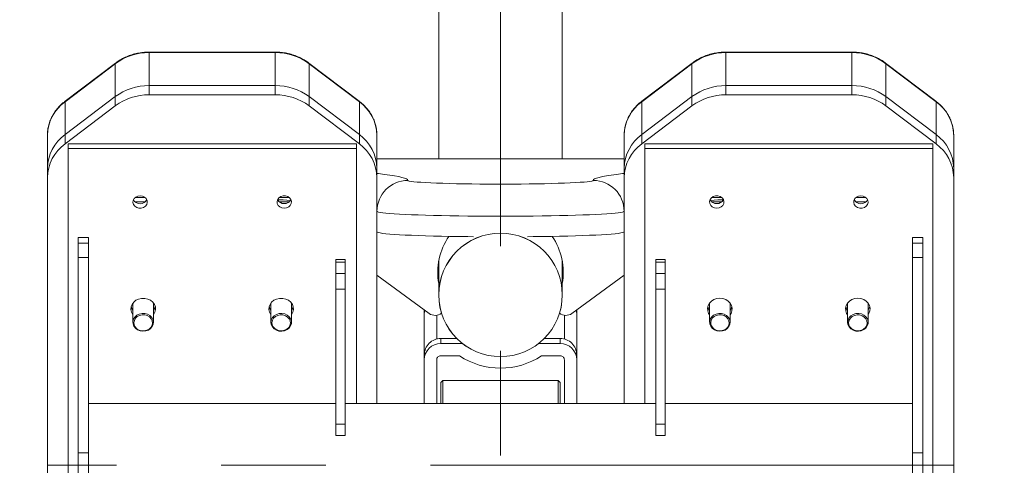
# Model space of a CAD drawing. Units: millimetres. Extents: x -16 to 437, y 0 to 724.
# Drawn here: x 295 to 343, y 204 to 226 of the extents above; entities that cross this region are included whole.
import ezdxf

# ---------------------------------------------------------------- set-up
doc = ezdxf.new("R2010")
doc.units = ezdxf.units.MM
doc.linetypes.add('CENTERX2', pattern=[20.32, 12.7, -2.54, 2.54, -2.54])
doc.layers.add('标注层', color=7, linetype='Continuous')
doc.styles.add('SLDTEXTSTYLE0', font='TXT', dxfattribs={"width": 0.75})
doc.dimstyles.new('SLDDIMSTYLE2', dxfattribs={"dimtxt": 3.5, "dimasz": 3.302, "dimexe": 0, "dimexo": 0.0625, "dimgap": 0.875, "dimtad": 2, "dimdec": 0, "dimlfac": 10, "dimrnd": 1e-09, "dimzin": 12, "dimdsep": 46, "dimtxsty": 'SLDTEXTSTYLE0', "dimsah": 1, "dimcen": 0.09, "dimadec": 0, "dimazin": 3, "dimtfac": 1, "dimtdec": 0, "dimtofl": 0, "dimtmove": 0, "dimatfit": 3, "dimfxl": 1, "dimfrac": 2, "dimtolj": 1, "dimtzin": 12, "dimarcsym": 0})

# ---------------------------------------------------------------- blocks, each defined once
blk = doc.blocks.new('_D_10')
at = {"layer": '标注层', "transparency": 16777216}
for p, q in [((317.349, 262.458), (261.653, 262.458)), ((262.653, 262.458), (262.653, 157.108)), ((316.148, 157.108), (261.653, 157.108))]:
    blk.add_line(p, q, dxfattribs=at)
for points in [[(262.653, 262.458), (262.145, 259.156), (263.161, 259.156)], [(262.653, 157.108), (263.161, 160.41), (262.145, 160.41)]]:
    blk.add_solid(points, dxfattribs=at)
at = {"layer": '标注层', "transparency": 16777216, "insert": (258.142, 212.059, 0.01), "char_height": 3.5, "attachment_point": 1, "rotation": 90, "style": 'SLDTEXTSTYLE0'}
blk.add_mtext('1053', dxfattribs=at)
blk = doc.blocks.new('_D_11')
at = {"layer": '标注层', "transparency": 16777216}
for p, q in [((272.655, 241.594), (272.655, 139.571)), ((364.046, 241.749), (364.046, 139.571)), ((272.655, 140.571), (364.046, 140.571))]:
    blk.add_line(p, q, dxfattribs=at)
for points in [[(272.655, 140.571), (275.957, 140.063), (275.957, 141.079)], [(364.046, 140.571), (360.744, 141.079), (360.744, 140.063)]]:
    blk.add_solid(points, dxfattribs=at)
at = {"layer": '标注层', "transparency": 16777216, "insert": (312.771, 145.082, 0.01), "char_height": 3.5, "attachment_point": 1, "style": 'SLDTEXTSTYLE0'}
blk.add_mtext('914', dxfattribs=at)

msp = doc.modelspace()

# ---------------------------------------------------------------- linework, layer by layer
at = {"color": 7, "linetype": 'Continuous', "lineweight": 15}
for p, q in [((315.349488, 229.714435), (315.349488, 218.798166)), ((321.349488, 218.798166), (321.349488, 229.714435)), ((307.41015, 223.981911), (301.288825, 223.981911)), ((301.288825, 223.955112), (301.288825, 222.355115)), ((307.41015, 223.955112), (301.288825, 223.955112)), ((307.41015, 223.955112), (307.41015, 222.355115)), ((335.414968, 223.981911), (329.293644, 223.981911)), ((329.293644, 223.955112), (329.293644, 222.355115)), ((335.414968, 223.955112), (329.293644, 223.955112)), ((335.414968, 223.955112), (335.414968, 222.355115)), ((299.642564, 223.419428), (297.203226, 221.570962)), ((299.653473, 223.448479), (297.214135, 221.60002)), ((299.642564, 223.419428), (299.642564, 221.819424)), ((311.48484, 221.60002), (309.045502, 223.448479)), ((309.056411, 223.419428), (309.056411, 221.819424)), ((311.495749, 221.570962), (309.056411, 223.419428)), ((327.647383, 223.419428), (325.208045, 221.570962)), ((327.658292, 223.448479), (325.218954, 221.60002)), ((327.647383, 223.419428), (327.647383, 221.819424)), ((339.489658, 221.60002), (337.05032, 223.448479)), ((337.061231, 223.419428), (337.061231, 221.819424)), ((339.500567, 221.570962), (337.061231, 223.419428)), ((301.288825, 222.355115), (307.41015, 222.355115)), ((301.288825, 222.355115), (301.288825, 221.905112)), ((307.41015, 222.355115), (307.41015, 221.905112)), ((329.293644, 222.355115), (335.414968, 222.355115)), ((329.293644, 222.355115), (329.293644, 221.905112)), ((335.414968, 222.355115), (335.414968, 221.905112)), ((301.288825, 221.905112), (307.41015, 221.905112)), ((329.293644, 221.905112), (335.414968, 221.905112)), ((297.203226, 219.970965), (299.642564, 221.819424)), ((297.203226, 221.570962), (297.203226, 219.970965)), ((297.203226, 219.520962), (299.642564, 221.369427)), ((299.642564, 221.819424), (299.642564, 221.369427)), ((309.056411, 221.819424), (311.495749, 219.970965)), ((309.056411, 221.819424), (309.056411, 221.369427)), ((309.056411, 221.369427), (311.495749, 219.520962)), ((311.495749, 221.570962), (311.495749, 219.970965)), ((325.208045, 219.970965), (327.647383, 221.819424)), ((325.208045, 221.570962), (325.208045, 219.970965)), ((325.208045, 219.520962), (327.647383, 221.369427)), ((327.647383, 221.819424), (327.647383, 221.369427)), ((337.061231, 221.819424), (339.500567, 219.970965)), ((337.061231, 221.819424), (337.061231, 221.369427)), ((337.061231, 221.369427), (339.500567, 219.520962)), ((339.500567, 221.570962), (339.500567, 219.970965)), ((296.349488, 219.94245), (296.349488, 219.941419)), ((296.349488, 219.941419), (296.349488, 218.341589)), ((297.203226, 219.970965), (297.203226, 219.520962)), ((311.495749, 219.970965), (311.495749, 219.520962)), ((312.349488, 219.941419), (312.349488, 219.94245)), ((312.349488, 219.941419), (312.349488, 218.341589)), ((324.354306, 219.94245), (324.354306, 219.941419)), ((324.354306, 219.941419), (324.354306, 218.341589)), ((325.208045, 219.970965), (325.208045, 219.520962)), ((339.500567, 219.970965), (339.500567, 219.520962)), ((340.354307, 219.941419), (340.354307, 219.94245)), ((340.354307, 219.941419), (340.354307, 218.341589)), ((297.349488, 219.523543), (311.349488, 219.523543)), ((297.349488, 219.523543), (297.349488, 219.298541)), ((311.349488, 219.523543), (311.349488, 219.298541)), ((325.349488, 219.523543), (325.349488, 219.298541)), ((325.349488, 219.523543), (339.349487, 219.523543)), ((339.349487, 219.523543), (339.349487, 219.298541)), ((297.349488, 219.298541), (311.349488, 219.298541)), ((297.349488, 193.317783), (297.349488, 219.298541)), ((311.349488, 219.298541), (311.349488, 206.908163)), ((325.349488, 219.298541), (339.349487, 219.298541)), ((325.349488, 206.908163), (325.349488, 219.298541)), ((339.349487, 219.298541), (339.349487, 193.317783)), ((324.354306, 218.798166), (312.349488, 218.798166)), ((296.349488, 218.341589), (296.349488, 217.891586)), ((312.349488, 218.341589), (312.349488, 217.891586)), ((324.354306, 218.341589), (324.354306, 217.891586)), ((340.354307, 218.341589), (340.354307, 217.891586)), ((296.349488, 193.759289), (296.349488, 217.891586)), ((312.349488, 217.891586), (312.349488, 206.908163)), ((324.354306, 206.908163), (324.354306, 217.891586)), ((340.354307, 217.891586), (340.354307, 193.759289)), ((300.606672, 216.918766), (301.092304, 216.918766)), ((301.086887, 216.702741), (300.612089, 216.702741)), ((307.606672, 216.918766), (308.092303, 216.918766)), ((308.086888, 216.702741), (307.612088, 216.702741)), ((328.606672, 216.918766), (329.092303, 216.918766)), ((329.086888, 216.702741), (328.612088, 216.702741)), ((335.606672, 216.918766), (336.092303, 216.918766)), ((336.086887, 216.702741), (335.612088, 216.702741)), ((324.349488, 216.249561), (324.349488, 215.250373)), ((324.349488, 215.250373), (324.354306, 215.269154)), ((298.349488, 214.968419), (297.849488, 214.968419)), ((297.849488, 214.968419), (297.849488, 214.702081)), ((298.349488, 214.702081), (297.849488, 214.702081)), ((297.849488, 214.702081), (297.849488, 214.008057)), ((298.349488, 214.968419), (298.349488, 214.702081)), ((298.349488, 214.702081), (298.349488, 214.008057)), ((338.349488, 214.968419), (338.849488, 214.968419)), ((338.349488, 214.702081), (338.349488, 214.968419)), ((338.349488, 214.702081), (338.849488, 214.702081)), ((338.349488, 214.008057), (338.349488, 214.702081)), ((338.849488, 214.702081), (338.849488, 214.968419)), ((338.849488, 214.008057), (338.849488, 214.702081)), ((298.349488, 214.008057), (297.849488, 214.008057)), ((297.849488, 214.008057), (297.849488, 204.510164)), ((298.349488, 214.008057), (298.349488, 204.510164)), ((310.799488, 213.909572), (310.349488, 213.909572)), ((310.349488, 213.775599), (310.349488, 213.909572)), ((310.349488, 213.775599), (310.799488, 213.775599)), ((310.349488, 213.225597), (310.349488, 213.775599)), ((310.799488, 213.775599), (310.799488, 213.909572)), ((310.799488, 213.225597), (310.799488, 213.775599)), ((315.349488, 213.836884), (315.349488, 212.186104)), ((321.349488, 212.186104), (321.349488, 213.836884)), ((326.349488, 213.909572), (325.899487, 213.909572)), ((325.899487, 213.775599), (325.899487, 213.909572)), ((325.899487, 213.775599), (326.349488, 213.775599)), ((325.899487, 213.225597), (325.899487, 213.775599)), ((326.349488, 213.775599), (326.349488, 213.909572)), ((326.349488, 213.225597), (326.349488, 213.775599)), ((338.349488, 214.008057), (338.849488, 214.008057)), ((338.349488, 204.510164), (338.349488, 214.008057)), ((338.849488, 204.510164), (338.849488, 214.008057)), ((310.349488, 213.225597), (310.799488, 213.225597)), ((310.349488, 212.46736), (310.349488, 213.225597)), ((310.799488, 212.46736), (310.799488, 213.225597)), ((314.885281, 211.285418), (312.349488, 213.138997)), ((321.813695, 211.285418), (324.354306, 213.14252)), ((325.899487, 213.225597), (326.349488, 213.225597)), ((325.899487, 212.46736), (325.899487, 213.225597)), ((326.349488, 212.46736), (326.349488, 213.225597)), ((310.349488, 212.46736), (310.799488, 212.46736)), ((310.349488, 205.906483), (310.349488, 212.46736)), ((310.799488, 205.906483), (310.799488, 212.46736)), ((325.899487, 212.46736), (326.349488, 212.46736)), ((325.899487, 205.906483), (325.899487, 212.46736)), ((326.349488, 205.906483), (326.349488, 212.46736)), ((335.204306, 211.729318), (335.212631, 211.808008)), ((300.499488, 211.729318), (300.499488, 210.854316)), ((301.499487, 210.854316), (301.499487, 211.729318)), ((307.199488, 211.729318), (307.206223, 211.800152)), ((307.199488, 211.729318), (307.199488, 210.854316)), ((308.192753, 211.800152), (308.199488, 211.729318)), ((308.199488, 210.854316), (308.199488, 211.729318)), ((314.649488, 211.247247), (314.649488, 211.457777)), ((322.049488, 211.247247), (322.049488, 211.457777)), ((328.504307, 211.729318), (328.504307, 210.854316)), ((329.504306, 210.854316), (329.504306, 211.729318)), ((335.204306, 211.729318), (335.204306, 210.854316)), ((336.199012, 211.792165), (336.204307, 211.729318)), ((336.204307, 210.854316), (336.204307, 211.729318)), ((314.649488, 211.247247), (314.649488, 209.271025)), ((315.249488, 210.044992), (315.249488, 211.193818)), ((321.449488, 211.193818), (321.449488, 210.044992)), ((322.049488, 209.271025), (322.049488, 211.247247)), ((315.449488, 209.828388), (315.449488, 210.070371)), ((316.224307, 210.070371), (315.449488, 210.070371)), ((321.249488, 210.070371), (320.474669, 210.070371)), ((321.249488, 209.828388), (321.249488, 210.070371)), ((316.49689, 209.828388), (315.449488, 209.828388)), ((321.249488, 209.828388), (320.202085, 209.828388)), ((314.649488, 209.029037), (314.649488, 209.271025)), ((314.649488, 209.029037), (314.649488, 206.908163)), ((315.249488, 206.908163), (315.249488, 209.029037)), ((315.449488, 209.228873), (316.359513, 209.228873)), ((320.339463, 209.228873), (321.249488, 209.228873)), ((321.449488, 209.029037), (321.449488, 206.908163)), ((322.049488, 209.029037), (322.049488, 209.271025)), ((322.049488, 206.908163), (322.049488, 209.029037)), ((315.549488, 208.02353), (315.449488, 207.923531)), ((321.149488, 208.02353), (315.549488, 208.02353)), ((315.549488, 208.02353), (315.549488, 206.908163)), ((321.249488, 207.923531), (321.149488, 208.02353)), ((321.149488, 206.908163), (321.149488, 208.02353)), ((315.449488, 206.908163), (315.449488, 207.923531)), ((321.249488, 207.923531), (321.249488, 206.908163)), ((310.349488, 206.908163), (298.349488, 206.908163)), ((325.899487, 206.908163), (310.799488, 206.908163)), ((338.349488, 206.908163), (326.349488, 206.908163)), ((310.349488, 205.906483), (310.799488, 205.906483)), ((310.349488, 205.352589), (310.349488, 205.906483)), ((310.799488, 205.352589), (310.799488, 205.906483)), ((325.899487, 205.906483), (326.349488, 205.906483)), ((325.899487, 205.352589), (325.899487, 205.906483)), ((326.349488, 205.352589), (326.349488, 205.906483)), ((310.349488, 205.352589), (310.799488, 205.352589)), ((325.899487, 205.352589), (326.349488, 205.352589)), ((298.349488, 204.510164), (297.849488, 204.510164)), ((297.849488, 204.510164), (297.849488, 200.621247)), ((298.349488, 204.510164), (298.349488, 200.621247)), ((338.349488, 204.510164), (338.849488, 204.510164)), ((338.349488, 200.621247), (338.349488, 204.510164)), ((338.849488, 200.621247), (338.849488, 204.510164))]:
    msp.add_line(p, q, dxfattribs=at)
at = {"color": 8, "linetype": 'Continuous', "lineweight": 15}
for p, q in [((301.288825, 223.955112), (301.288825, 223.981911)), ((307.41015, 223.955112), (307.41015, 223.981911)), ((329.293644, 223.955112), (329.293644, 223.981911)), ((335.414968, 223.955112), (335.414968, 223.981911)), ((324.354306, 218.79695), (312.349488, 218.79695)), ((324.354306, 216.268342), (324.349488, 216.249561))]:
    msp.add_line(p, q, dxfattribs=at)
at = {"color": 8, "linetype": 'Continuous', "lineweight": 15, "flags": 128}
for points in [[(312.349488, 218.08517), (312.418611, 218.077564), (312.71653, 218.04223), (312.980451, 218.006456), (313.209982, 217.970299), (313.40478, 217.93381), (313.564557, 217.897051), (313.689075, 217.860067), (313.778149, 217.822915), (313.831646, 217.785656), (313.849488, 217.748338)], [(322.849488, 217.748338), (322.867329, 217.785656), (322.920827, 217.822915), (323.009901, 217.860067), (323.134419, 217.897051), (323.294196, 217.93381), (323.488994, 217.970299), (323.718524, 218.006456), (323.982445, 218.04223), (324.280365, 218.077564), (324.354306, 218.085694)], [(308.154766, 216.777217), (307.790922, 216.797167), (307.523645, 216.811126)], [(329.17533, 216.811126), (328.908054, 216.797167), (328.54421, 216.777217)]]:
    msp.add_lwpolyline(points, dxfattribs=at)
at = {"color": 7, "linetype": 'Continuous', "lineweight": 15, "flags": 128}
for points in [[(313.849488, 217.748338), (313.867603, 217.732072), (313.921805, 217.715937), (314.011655, 217.700058), (314.136431, 217.684567), (314.295128, 217.669594), (314.486468, 217.655253), (314.708911, 217.641663), (314.960666, 217.628932), (315.239706, 217.61716), (315.543784, 217.606449), (315.870452, 217.596876), (316.217079, 217.58852), (316.580875, 217.581457), (316.958911, 217.575735), (317.348144, 217.571401), (317.745438, 217.568493), (318.147596, 217.567032), (318.55138, 217.567032), (318.953538, 217.568493), (319.350832, 217.571401), (319.740064, 217.575735), (320.118101, 217.581457), (320.481897, 217.58852), (320.828524, 217.596876), (321.155192, 217.606449), (321.45927, 217.61716), (321.73831, 217.628932), (321.990064, 217.641663), (322.212507, 217.655253), (322.403848, 217.669594), (322.562545, 217.684567), (322.687321, 217.700058), (322.777171, 217.715937), (322.831372, 217.732072), (322.849488, 217.748338)], [(300.849488, 217.003578), (300.963133, 216.987151), (301.064463, 216.939664), (301.142496, 216.866255), (301.188779, 216.774875), (301.198293, 216.675436), (301.170009, 216.57871), (301.106991, 216.49518), (301.01607, 216.433894), (300.907096, 216.401493), (300.79188, 216.401493), (300.682907, 216.433894), (300.591984, 216.49518), (300.528967, 216.57871), (300.500683, 216.675436), (300.510198, 216.774875), (300.556479, 216.866255), (300.634514, 216.939664), (300.735843, 216.987151), (300.849488, 217.003578)], [(307.849488, 216.397357), (307.735843, 216.413784), (307.634514, 216.461271), (307.55648, 216.534686), (307.510198, 216.62606), (307.500683, 216.725498), (307.528967, 216.822225), (307.591984, 216.905761), (307.682907, 216.967046), (307.79188, 216.999441), (307.907096, 216.999441), (308.01607, 216.967046), (308.106991, 216.905761), (308.170008, 216.822225), (308.198292, 216.725498), (308.188778, 216.62606), (308.142496, 216.534686), (308.064462, 216.461271), (307.963133, 216.413784), (307.849488, 216.397357)], [(328.849488, 216.397357), (328.735843, 216.413784), (328.634514, 216.461271), (328.556479, 216.534686), (328.510198, 216.62606), (328.500683, 216.725498), (328.528967, 216.822225), (328.591984, 216.905761), (328.682906, 216.967046), (328.79188, 216.999441), (328.907096, 216.999441), (329.016069, 216.967046), (329.106991, 216.905761), (329.170009, 216.822225), (329.198292, 216.725498), (329.188778, 216.62606), (329.142496, 216.534686), (329.064462, 216.461271), (328.963133, 216.413784), (328.849488, 216.397357)], [(335.849488, 217.003578), (335.963133, 216.987151), (336.064462, 216.939664), (336.142497, 216.866255), (336.188778, 216.774875), (336.198292, 216.675436), (336.170009, 216.57871), (336.106992, 216.49518), (336.016069, 216.433894), (335.907095, 216.401493), (335.79188, 216.401493), (335.682906, 216.433894), (335.591985, 216.49518), (335.528967, 216.57871), (335.500683, 216.675436), (335.510197, 216.774875), (335.55648, 216.866255), (335.634513, 216.939664), (335.735842, 216.987151), (335.849488, 217.003578)], [(324.349488, 216.249561), (324.331883, 216.231036), (324.27917, 216.212624), (324.191661, 216.194421), (324.069866, 216.176551), (323.914503, 216.159105), (323.726481, 216.142189), (323.506906, 216.125899), (323.257064, 216.110342), (322.978423, 216.095596), (322.672618, 216.081762), (322.341442, 216.068905), (321.98684, 216.05711), (321.610893, 216.046446), (321.215807, 216.036975), (320.8039, 216.02875), (320.377589, 216.021818), (319.939377, 216.016227), (319.491835, 216.012001), (319.037588, 216.00917), (318.579304, 216.007751), (318.119671, 216.007751), (317.661387, 216.00917), (317.207141, 216.012001), (316.759599, 216.016227), (316.321387, 216.021818), (315.895076, 216.02875), (315.483169, 216.036975), (315.088083, 216.046446), (314.712135, 216.05711), (314.357534, 216.068905), (314.026358, 216.081762), (313.720553, 216.095596), (313.441912, 216.110342), (313.19207, 216.125899), (312.972494, 216.142189), (312.784473, 216.159105), (312.629109, 216.176551), (312.507315, 216.194421), (312.419805, 216.212624), (312.367093, 216.231036), (312.349488, 216.249561)], [(312.349488, 215.250373), (312.367093, 215.231853), (312.419805, 215.213436), (312.507315, 215.195238), (312.629109, 215.177363), (312.784473, 215.159917), (312.972494, 215.143001), (313.19207, 215.126717), (313.441912, 215.111154), (313.720553, 215.096414), (314.026358, 215.082574), (314.357534, 215.069717), (314.712135, 215.057927), (315.088083, 215.047258), (315.483169, 215.037787), (315.895076, 215.029561), (316.321387, 215.022629), (316.759599, 215.017038), (317.041818, 215.014207)], [(319.657157, 215.014207), (319.939377, 215.017038), (320.377589, 215.022629), (320.8039, 215.029561), (321.215807, 215.037787), (321.610893, 215.047258), (321.98684, 215.057927), (322.341442, 215.069717), (322.672618, 215.082574), (322.978423, 215.096414), (323.257064, 215.111154), (323.506906, 215.126717), (323.726481, 215.143001), (323.914503, 215.159917), (324.069866, 215.177363), (324.191661, 215.195238), (324.27917, 215.213436), (324.331883, 215.231853), (324.349488, 215.250373)], [(315.299488, 213.305479), (315.319739, 212.954879), (315.349488, 212.75593)], [(321.399488, 213.305479), (321.379237, 212.954879), (321.349488, 212.75593)], [(300.499488, 211.217087), (300.492891, 211.225891), (300.428854, 211.343747), (300.400671, 211.471688), (300.410115, 211.60168), (300.456592, 211.725557), (300.537179, 211.835533), (300.646816, 211.924696), (300.778614, 211.987442), (300.924287, 212.019831), (301.074688, 212.019831), (301.220363, 211.987442), (301.352159, 211.924696), (301.461796, 211.835533), (301.542385, 211.725557), (301.58886, 211.60168), (301.598304, 211.471688), (301.570122, 211.343747), (301.506084, 211.225891), (301.499487, 211.217087)], [(307.199488, 211.217087), (307.192891, 211.225891), (307.128854, 211.343747), (307.100672, 211.471688), (307.110116, 211.60168), (307.156592, 211.725557), (307.23718, 211.835533), (307.346817, 211.924696), (307.478613, 211.987442), (307.624288, 212.019831), (307.774688, 212.019831), (307.920363, 211.987442), (308.052159, 211.924696), (308.161796, 211.835533), (308.242384, 211.725557), (308.28886, 211.60168), (308.298304, 211.471688), (308.270122, 211.343747), (308.206085, 211.225891), (308.199488, 211.217087)], [(328.504307, 211.210894), (328.456592, 211.283076), (328.410116, 211.406952), (328.400672, 211.536944), (328.428854, 211.664885), (328.492891, 211.782741), (328.58876, 211.883098), (328.710436, 211.95966), (328.850274, 212.007606), (328.999488, 212.023931)], [(328.504307, 211.729318), (328.505472, 211.758864), (328.512632, 211.808008)], [(328.999488, 212.023931), (329.148702, 212.007606), (329.28854, 211.95966), (329.410216, 211.883098), (329.506085, 211.782741), (329.570122, 211.664885), (329.598304, 211.536944), (329.58886, 211.406952), (329.542384, 211.283076), (329.504306, 211.223477)], [(335.204306, 211.210894), (335.156591, 211.283076), (335.110116, 211.406952), (335.100671, 211.536944), (335.128854, 211.664885), (335.192892, 211.782741), (335.28876, 211.883098), (335.410435, 211.95966), (335.550274, 212.007606), (335.699488, 212.023931)], [(335.699488, 212.023931), (335.848702, 212.007606), (335.988541, 211.95966), (336.110216, 211.883098), (336.206084, 211.782741), (336.270122, 211.664885), (336.298305, 211.536944), (336.28886, 211.406952), (336.242383, 211.283076), (336.204307, 211.223477)], [(300.499488, 211.729318), (300.500653, 211.758864), (300.506223, 211.800152)], [(301.492753, 211.800152), (301.498322, 211.758864), (301.499487, 211.729318)], [(314.673204, 211.440438), (314.664859, 211.403191), (314.649488, 211.247247)], [(322.049488, 211.247247), (322.034116, 211.403191), (322.025771, 211.440438)], [(328.504307, 211.435896), (328.456592, 211.508071), (328.413719, 211.616814)], [(329.499011, 211.792165), (329.50314, 211.758864), (329.504306, 211.729318)], [(329.585257, 211.616814), (329.542384, 211.508071), (329.504306, 211.448478)], [(335.204306, 211.435896), (335.156591, 211.508071), (335.113719, 211.616814)], [(336.285257, 211.616814), (336.242383, 211.508071), (336.204307, 211.448478)], [(300.942038, 211.284458), (301.078173, 211.281931), (301.208472, 211.247688), (301.323272, 211.184275), (301.414059, 211.096388), (301.474099, 210.990542), (301.498939, 210.874599), (301.486736, 210.757148), (301.438398, 210.646909), (301.357507, 210.552048), (301.250063, 210.479605), (301.124036, 210.434949), (300.988771, 210.421401), (300.854301, 210.439962), (300.730599, 210.489249), (300.626839, 210.565614), (300.550717, 210.66339), (300.507878, 210.775321), (300.5015, 210.893118), (300.532055, 211.008036), (300.597277, 211.111551), (300.69233, 211.195987), (300.810162, 211.255085), (300.942038, 211.284458)], [(300.947782, 211.216444), (300.823937, 211.188149), (300.714314, 211.13078), (300.627793, 211.04899), (300.571385, 210.949403), (300.54966, 210.840088), (300.564377, 210.729897), (300.614343, 210.627764), (300.695513, 210.541957), (300.801308, 210.479432), (300.923158, 210.445249), (301.051193, 210.442185), (301.175038, 210.470479), (301.284662, 210.527849), (301.371182, 210.609638), (301.427591, 210.709226), (301.449316, 210.818541), (301.434599, 210.928732), (301.384632, 211.030864), (301.303462, 211.116671), (301.197667, 211.179197), (301.075817, 211.21338), (300.947782, 211.216444)], [(307.354885, 210.540569), (307.269922, 210.632717), (307.216816, 210.741305), (307.199508, 210.858273), (307.219282, 210.974949), (307.274671, 211.082673), (307.361566, 211.173463), (307.473523, 211.240583), (307.602239, 211.279058), (307.738168, 211.286032), (307.871227, 211.260986), (307.99155, 211.205774), (308.090211, 211.124503), (308.159895, 211.023193), (308.195433, 210.909354), (308.194188, 210.791433), (308.156253, 210.678178), (308.084443, 210.577988), (307.984082, 210.498291), (307.862614, 210.444998), (307.729048, 210.422063), (307.59329, 210.431182), (307.465407, 210.471689), (307.354885, 210.540569)], [(307.389346, 210.546946), (307.493769, 210.48271), (307.614858, 210.44656), (307.742804, 210.441416), (307.86724, 210.467696), (307.978086, 210.523271), (308.066362, 210.603642), (308.124915, 210.7023), (308.149004, 210.811239), (308.136675, 210.921651), (308.088927, 211.024576), (308.00963, 211.111688), (307.905207, 211.175918), (307.784118, 211.212075), (307.656172, 211.217218), (307.531736, 211.190939), (307.42089, 211.135357), (307.332614, 211.054986), (307.27406, 210.956335), (307.249972, 210.847389), (307.262301, 210.736978), (307.310048, 210.634053), (307.389346, 210.546946)], [(328.946856, 211.284458), (329.082991, 211.281931), (329.213291, 211.247688), (329.328091, 211.184275), (329.418878, 211.096388), (329.478918, 210.990542), (329.503757, 210.874599), (329.491555, 210.757148), (329.443216, 210.646909), (329.362325, 210.552048), (329.254882, 210.479605), (329.128854, 210.434949), (328.993589, 210.421401), (328.859119, 210.439962), (328.735417, 210.489249), (328.631657, 210.565614), (328.555535, 210.66339), (328.512696, 210.775321), (328.506317, 210.893118), (328.536873, 211.008036), (328.602095, 211.111551), (328.697148, 211.195987), (328.814982, 211.255085), (328.946856, 211.284458)], [(328.952601, 211.216444), (328.828756, 211.188149), (328.719132, 211.13078), (328.632612, 211.04899), (328.576204, 210.949403), (328.554478, 210.840088), (328.569195, 210.729897), (328.619162, 210.627764), (328.700331, 210.541957), (328.806127, 210.479432), (328.927977, 210.445249), (329.056012, 210.442185), (329.179857, 210.470479), (329.289481, 210.527849), (329.376001, 210.609638), (329.432409, 210.709226), (329.454134, 210.818541), (329.439418, 210.928732), (329.38945, 211.030864), (329.308282, 211.116671), (329.202486, 211.179197), (329.080635, 211.21338), (328.952601, 211.216444)], [(335.359704, 210.540569), (335.274739, 210.632717), (335.221635, 210.741305), (335.204327, 210.858273), (335.224101, 210.974949), (335.279488, 211.082673), (335.366384, 211.173463), (335.478341, 211.240583), (335.607058, 211.279058), (335.742986, 211.286032), (335.876046, 211.260986), (335.996368, 211.205774), (336.09503, 211.124503), (336.164714, 211.023193), (336.20025, 210.909354), (336.199006, 210.791433), (336.161072, 210.678178), (336.089261, 210.577988), (335.9889, 210.498291), (335.867433, 210.444998), (335.733866, 210.422063), (335.598108, 210.431182), (335.470225, 210.471689), (335.359704, 210.540569)], [(335.394165, 210.546946), (335.498588, 210.48271), (335.619676, 210.44656), (335.747622, 210.441416), (335.872058, 210.467696), (335.982905, 210.523271), (336.07118, 210.603642), (336.129734, 210.7023), (336.153821, 210.811239), (336.141494, 210.921651), (336.093746, 211.024576), (336.014448, 211.111688), (335.910025, 211.175918), (335.788935, 211.212075), (335.660991, 211.217218), (335.536554, 211.190939), (335.425707, 211.135357), (335.337433, 211.054986), (335.278879, 210.956335), (335.254791, 210.847389), (335.267119, 210.736978), (335.314867, 210.634053), (335.394165, 210.546946)]]:
    msp.add_lwpolyline(points, dxfattribs=at)
at = {"color": 7, "linetype": 'Continuous', "lineweight": 15}
for centre, radius in [((318.349313, 212.187815), 2.99927), ((318.351199, 212.186272), 2.998289)]:
    msp.add_circle(centre, radius, dxfattribs=at)
for centre, radius, start, end in [((301.267764, 221.222358), 2.732835, 89.5584386, 126.4908038), ((307.43121, 221.222355), 2.732839, 53.5092229, 90.44155), ((329.272584, 221.222355), 2.732839, 89.55845, 126.4907771), ((335.436028, 221.222351), 2.732843, 53.5092495, 90.4415387), ((301.26777, 219.622369), 2.732827, 89.5585514, 126.4910662), ((307.431205, 219.622365), 2.732831, 53.5089605, 90.4414373), ((329.272589, 219.622365), 2.732831, 89.5585627, 126.4910395), ((335.436023, 219.622361), 2.732835, 53.5089871, 90.4414259), ((301.26775, 219.172401), 2.732792, 89.5581393, 126.4911031), ((307.431224, 219.172397), 2.732796, 53.5089236, 90.4418494), ((329.27257, 219.172397), 2.732796, 89.5581506, 126.4910764), ((335.436042, 219.172393), 2.7328, 53.5089502, 90.441838), ((298.405866, 219.902445), 2.056768, 125.783458, 178.8855045), ((310.293109, 219.902445), 2.056768, 1.1145011, 54.2165364), ((326.410688, 219.902444), 2.05677, 125.7834952, 178.8854672), ((338.297923, 219.902442), 2.056772, 1.1145932, 54.2165266), ((298.405784, 218.302512), 2.056667, 125.7826343, 178.9113263), ((310.293195, 218.302514), 2.056664, 1.0886432, 54.2174167), ((326.410597, 218.302515), 2.056662, 125.7825664, 178.9113943), ((338.298016, 218.302514), 2.056662, 1.0886354, 54.2174861), ((298.405776, 217.852513), 2.056659, 125.7825282, 178.9114325), ((310.293203, 217.852514), 2.056657, 1.088537, 54.2175229), ((326.41059, 217.852516), 2.056654, 125.7824602, 178.9115005), ((338.298024, 217.852515), 2.056654, 1.0885292, 54.2175923), ((313.848877, 216.248948), 1.49939, 89.9766825, 179.9765828), ((322.850098, 216.248948), 1.49939, 0.0234172, 90.0233175), ((300.849488, 216.983635), 0.367087, 207.7053156, 332.2946844), ((307.836478, 216.972553), 0.350436, 207.0899669, 272.1275674), ((307.862498, 216.972551), 0.350434, 267.8723448, 332.9102356), ((328.836477, 216.972551), 0.350434, 207.0897644, 272.1276552), ((328.862497, 216.972553), 0.350436, 267.8724326, 332.9100331), ((335.849488, 216.983635), 0.367087, 207.7053156, 332.2946844), ((318.345124, 213.287311), 3.045623, 145.0866995, 190.3949756), ((318.353852, 213.287311), 3.045623, 349.6050244, 34.9133005), ((300.885949, 211.74021), 0.488086, 194.6442059, 217.6470854), ((301.113027, 211.74021), 0.488086, 322.3529146, 345.3557941), ((307.585949, 211.740208), 0.488086, 194.6440261, 217.6468715), ((307.813045, 211.740197), 0.488064, 322.3528251, 345.3566711), ((315.180496, 211.689356), 0.500317, 233.8390977, 307.598591), ((321.51848, 211.689356), 0.500317, 232.401409, 306.1609023), ((315.449158, 209.270701), 0.79967, 89.9763401, 179.9767899), ((321.249818, 209.270701), 0.79967, 0.0232101, 90.0236599), ((315.44917, 209.028707), 0.799682, 89.9771899, 179.9763673), ((321.249806, 209.028707), 0.799682, 0.0236327, 90.0228101), ((315.449401, 209.02896), 0.199913, 89.9749828, 179.9781473), ((318.349488, 212.231723), 3.602376, 236.4677508, 303.5322492), ((321.249575, 209.02896), 0.199913, 0.0218527, 90.0250172)]:
    msp.add_arc(centre, radius, start, end, dxfattribs=at)
at = {"color": 8, "linetype": 'Continuous', "lineweight": 15}
for centre, radius, start, end in [((299.67427, 223.424095), 0.032048, 130.475548, 188.3737107), ((309.024717, 223.424099), 0.032037, 351.6158889, 49.5348524), ((327.679066, 223.424103), 0.032026, 130.4526102, 188.3940721), ((337.029542, 223.4241), 0.032031, 351.6121185, 49.5437756), ((297.23508, 221.57558), 0.032187, 130.5961895, 188.2479344), ((311.463904, 221.575583), 0.032178, 351.7449237, 49.4135277), ((325.23989, 221.575583), 0.032178, 130.5864723, 188.2550763), ((339.468736, 221.575588), 0.032165, 351.7312017, 49.4246744)]:
    msp.add_arc(centre, radius, start, end, dxfattribs=at)
at = {"color": 7, "linetype": 'Continuous', "lineweight": 15}
for points, knots in [([(301.288825, 223.981911), (301.238077, 223.981095), (301.093372, 223.978769), (300.855756, 223.953314), (300.580598, 223.897149), (300.314185, 223.813845), (300.060429, 223.70446), (299.839024, 223.581928), (299.709792, 223.488984), (299.653473, 223.448479)], [0, 0, 0, 0, 0.085537437, 0.243902904, 0.402354808, 0.560817125, 0.719262348, 0.877655446, 1, 1, 1, 1]), ([(309.045502, 223.448479), (309.006211, 223.477157), (308.894752, 223.558507), (308.695884, 223.675349), (308.446278, 223.790211), (308.183166, 223.879593), (307.910244, 223.942121), (307.651118, 223.976434), (307.48367, 223.98024), (307.41015, 223.981911)], [0, 0, 0, 0, 0.085888833, 0.243639679, 0.401548588, 0.559620664, 0.717815811, 0.876103916, 1, 1, 1, 1]), ([(329.293644, 223.981911), (329.242895, 223.981095), (329.098191, 223.978769), (328.860574, 223.953314), (328.585416, 223.897149), (328.319004, 223.813844), (328.065248, 223.704461), (327.843842, 223.581928), (327.714611, 223.488984), (327.658292, 223.448479)], [0, 0, 0, 0, 0.08553824, 0.243903227, 0.402355067, 0.560816926, 0.719262461, 0.877655495, 1, 1, 1, 1]), ([(337.05032, 223.448479), (337.011028, 223.477157), (336.89957, 223.558507), (336.700702, 223.675349), (336.451096, 223.79021), (336.187985, 223.879593), (335.915063, 223.942121), (335.655937, 223.976434), (335.488488, 223.98024), (335.414968, 223.981911)], [0, 0, 0, 0, 0.085888534, 0.243639428, 0.401548385, 0.559620118, 0.717815314, 0.876104296, 1, 1, 1, 1]), ([(297.214135, 221.60002), (297.176039, 221.570052), (297.067939, 221.485018), (296.906814, 221.328915), (296.740513, 221.128088), (296.601438, 220.911786), (296.491088, 220.683283), (296.410857, 220.445485), (296.362746, 220.205895), (296.349558, 220.033083), (296.349525, 219.942709), (296.349521, 219.930225)], [0, 0, 0, 0, 0.0715528589, 0.2030348746, 0.3344311017, 0.4655708471, 0.5964179351, 0.7269591725, 0.8572149134, 0.9802773372, 1, 1, 1, 1]), ([(312.303056, 220.35219), (312.287269, 220.419121), (312.252485, 220.566588), (312.161992, 220.785845), (312.04024, 221.008029), (311.88998, 221.216654), (311.716925, 221.40599), (311.576313, 221.529815), (311.497099, 221.590611), (311.48484, 221.60002)], [0, 0, 0, 0, 0.139103364, 0.306487043, 0.47411317, 0.64205324, 0.810340304, 0.970648011, 1, 1, 1, 1]), ([(325.218954, 221.60002), (325.180858, 221.570052), (325.072758, 221.485018), (324.911632, 221.328916), (324.745331, 221.128088), (324.606255, 220.911786), (324.495906, 220.683283), (324.415675, 220.445485), (324.367566, 220.205895), (324.354373, 220.033083), (324.354344, 219.942709), (324.35434, 219.930225)], [0, 0, 0, 0, 0.071552835, 0.203035044, 0.334431228, 0.465571102, 0.596418147, 0.726959242, 0.85721494, 0.980277346, 1, 1, 1, 1]), ([(340.307875, 220.35219), (340.292088, 220.419121), (340.257304, 220.566588), (340.166809, 220.785845), (340.045059, 221.008029), (339.894799, 221.216654), (339.721743, 221.405989), (339.581132, 221.529815), (339.501917, 221.590611), (339.489658, 221.60002)], [0, 0, 0, 0, 0.139103313, 0.306487219, 0.474113149, 0.642053219, 0.810340284, 0.970647673, 1, 1, 1, 1]), ([(312.349454, 219.930225), (312.348531, 219.975796), (312.345944, 220.103455), (312.331905, 220.245439), (312.30669, 220.338744), (312.303056, 220.35219)], [0, 0, 0, 0, 0.322094055, 0.902306055, 1, 1, 1, 1]), ([(340.354272, 219.930225), (340.353349, 219.975796), (340.350762, 220.103455), (340.336724, 220.245439), (340.311509, 220.338744), (340.307875, 220.35219)], [0, 0, 0, 0, 0.322094083, 0.902306046, 1, 1, 1, 1])]:
    msp.add_open_spline(points, degree=3, knots=knots, dxfattribs=at)
at = {"layer": '标注层', "linetype": 'CENTERX2', "lineweight": 0, "ltscale": 2}
for p, q in [((318.349488, 173.908163), (318.349488, 235.908163)), ((340.349488, 203.908163), (296.349488, 203.908163))]:
    msp.add_line(p, q, dxfattribs=at)

# ---------------------------------------------------------------- dimensions: what is measured, and where the dimension line sits
at = {"layer": '标注层'}
dim = msp.add_linear_dim(base=(262.653369, 157.108163), p1=(318.349488, 262.458004), p2=(317.148072, 157.108163), angle=90, dimstyle='SLDDIMSTYLE2', dxfattribs=at)
dim.commit()
dim.dimension.update_dxf_attribs({"geometry": '_D_10', "text_midpoint": (262.653369, 218.653273), "dimtype": 160})
dim = msp.add_linear_dim(base=(364.045606, 140.570551), p1=(272.655218, 242.594479), p2=(364.045606, 242.749352), dimstyle='SLDDIMSTYLE2', dxfattribs=at)
dim.commit()
dim.dimension.update_dxf_attribs({"geometry": '_D_11', "text_midpoint": (318.072302, 140.570551), "dimtype": 160})

doc.saveas('drawing.dxf')
